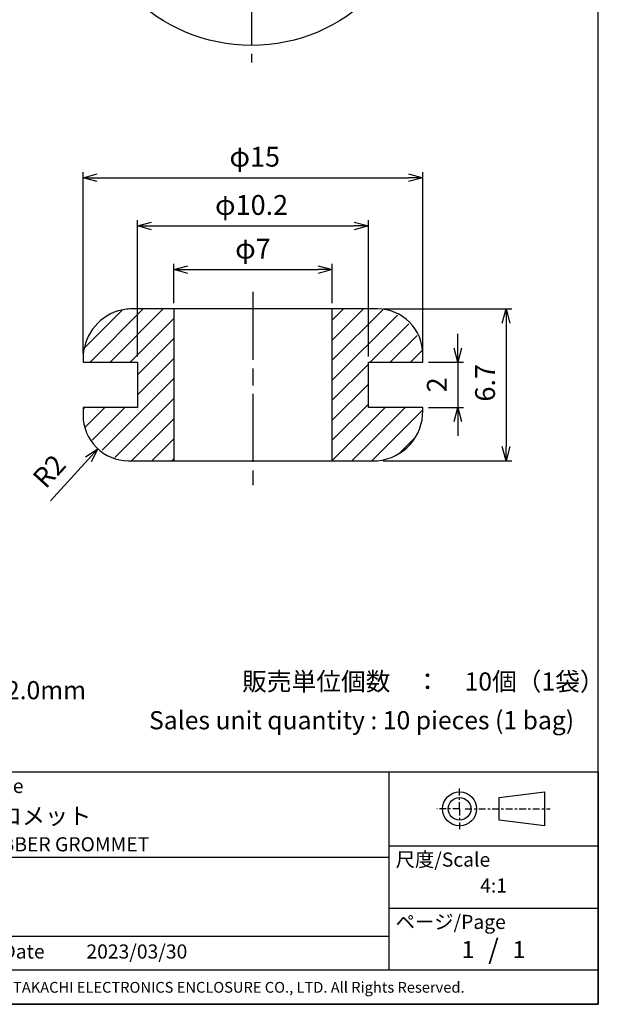
# Model space of a CAD drawing. Units: millimetres. Extents: x 318.1 to 366.4, y 144.1 to 214.1.
# Drawn here: x 340.8 to 366.4, y 144.1 to 187.6 of the extents above; entities that cross this region are included whole.
import ezdxf
from ezdxf.enums import TextEntityAlignment as Align

# ---------------------------------------------------------------- set-up
doc = ezdxf.new("R2010")
doc.units = ezdxf.units.MM
doc.header["$LTSCALE"] = 0.25
for name, pattern in [('AM_ISO08W050', [18, 12, -1.5, 3, -1.5]), ('AM_ISO08W050x2', [9, 6, -0.75, 1.5, -0.75]), ('gen7a', [6.875, 4.75, -0.875, 0.375, -0.875])]:
    doc.linetypes.add(name, pattern=pattern)
doc.layers.add('7A', color=4, linetype='gen7a')
doc.layers.add('RAHM2', color=1, linetype='Continuous')
for name, color, linetype, lineweight in [('AM_5', 3, 'Continuous', 25), ('AM_7', 4, 'AM_ISO08W050', 25), ('AM_8', 1, 'Continuous', 25)]:
    doc.layers.add(name, color=color, linetype=linetype, lineweight=lineweight)
doc.styles.get("Standard").update_dxf_attribs({"font": 'ISOCP.SHX', "bigfont": 'EXTFONT.SHX'})
doc.dimstyles.new('AM_ISO$0', dxfattribs={"dimtxt": 3.5, "dimasz": 2.5, "dimexe": 1, "dimexo": 1, "dimgap": 1.5, "dimtad": 1, "dimdsep": 46, "dimtxsty": 'STANDARD', "dimblk": 'OPEN30', "dimcen": 0, "dimclrd": 3, "dimclre": 3, "dimclrt": 2, "dimadec": 0, "dimazin": 2, "dimtp": 0.1, "dimtm": 0.1, "dimtfac": 0.71, "dimtmove": 0, "dimatfit": 3, "dimldrblk": 'OPEN30', "dimfxl": 1, "dimlwd": -1, "dimlwe": -1, "dimarcsym": 0})
doc.dimstyles.new('AM_ISO$4', dxfattribs={"dimtxt": 3.5, "dimasz": 2.5, "dimexe": 1, "dimexo": 1, "dimgap": 1.5, "dimtad": 1, "dimdsep": 46, "dimtxsty": 'STANDARD', "dimblk": 'OPEN30', "dimcen": 0, "dimclrd": 3, "dimclre": 3, "dimclrt": 2, "dimadec": 0, "dimazin": 2, "dimtp": 0.1, "dimtm": 0.1, "dimtfac": 0.71, "dimtofl": 0, "dimtmove": 0, "dimatfit": 0, "dimldrblk": 'OPEN30', "dimfxl": 1, "dimlwd": -1, "dimlwe": -1, "dimarcsym": 0})
pattern_1 = [(45, (0, 0), (-0.4419417, 0.4419417), [])]

# ---------------------------------------------------------------- blocks, each defined once
blk = doc.blocks.new('TK-A4')
blk.add_lwpolyline([(0, 0), (193, 0), (193, 280), (0, 280)], close=True)
blk = doc.blocks.new('A$C0FAF06CF')
at = {"layer": 'AM_8'}
h = blk.add_hatch(color=1, dxfattribs=at)
edge = h.paths.add_edge_path()
edge.add_line((-8.01, -2.41), (8.01, -2.41))
edge.add_arc((8.01, -1.77), 0.638, 270, 360)
edge.add_line((8.65, -1.77), (8.65, 1.77))
edge.add_arc((8.01, 1.77), 0.638, 0, 90)
edge.add_line((8.01, 2.41), (-8.01, 2.41))
edge.add_arc((-8.01, 1.77), 0.638, 90, 180)
edge.add_line((-8.65, 1.77), (-8.65, -1.77))
edge.add_arc((-8.01, -1.77), 0.638, 180, 270)
edge = h.paths.add_edge_path(flags=16)
edge.add_line((-7.47, 2.09), (7.47, 2.09))
edge.add_arc((7.47, 1.55), 0.542, 0, 90, ccw=False)
edge.add_line((8.01, 1.55), (8.01, -1.55))
edge.add_arc((7.47, -1.55), 0.542, 270, 360, ccw=False)
edge.add_line((7.47, -2.09), (-7.47, -2.09))
edge.add_arc((-7.47, -1.55), 0.542, 180, 270, ccw=False)
edge.add_line((-8.01, -1.55), (-8.01, 1.55))
edge.add_arc((-7.47, 1.55), 0.542, 90, 180, ccw=False)
for points in [[(-5.45, 0.59), (-5.45, 1.04), (-7.53, 1.04), (-7.53, 0.59), (-6.76, 0.59), (-6.76, -1.22), (-6.23, -1.22), (-6.23, 0.59)], [(-3.15, 1.04), (-3.15, -1.22), (-2.67, -1.22), (-2.67, -0.62), (-2.19, -0.1), (-1.52, -1.22), (-0.96, -1.22), (-1.85, 0.27), (-1.14, 1.04), (-1.79, 1.04), (-2.67, 0.09), (-2.67, 1.04)], [(4.3, 1.04), (4.3, -1.22), (4.78, -1.22), (4.78, -0.32), (5.83, -0.32), (5.83, -1.22), (6.3, -1.22), (6.3, 1.04), (5.83, 1.04), (5.83, 0.13), (4.78, 0.13), (4.78, 1.04)], [(7.28, -1.22), (7.28, 1.04), (6.81, 1.04), (6.81, -1.22)]]:
    blk.add_hatch(color=1, dxfattribs=at).paths.add_polyline_path(points)
h = blk.add_hatch(color=1, dxfattribs=at)
h.paths.add_polyline_path([(-5.26, -1.22), (-5.08, -0.73), (-4.16, -0.73), (-3.98, -1.22), (-3.42, -1.22), (-4.25, 1.04), (-4.99, 1.04), (-5.82, -1.22)])
h.paths.add_polyline_path([(-4.33, -0.27), (-4.91, -0.27), (-4.62, 0.52)], flags=16)
h = blk.add_hatch(color=1, dxfattribs=at)
h.paths.add_polyline_path([(-0.2, -1.22), (-0.02, -0.73), (0.91, -0.73), (1.09, -1.22), (1.65, -1.22), (0.82, 1.04), (0.07, 1.04), (-0.76, -1.22)])
h.paths.add_polyline_path([(0.74, -0.27), (0.16, -0.27), (0.45, 0.52)], flags=16)
h = blk.add_hatch(color=1, dxfattribs=at)
edge = h.paths.add_edge_path()
edge.add_ellipse((2.88, -0.09), major_axis=(0, 0.727), ratio=0.867347, start_angle=308.5505, end_angle=246.582)
edge.add_line((3.47, -0.35), (3.94, -0.55))
edge.add_arc((2.88, -0.09), 1.16, 38.5505, 336.582, ccw=False)
edge.add_line((3.78, 0.63), (3.4, 0.32))
blk = doc.blocks.new('TK-仕様書(和英併記)_221115')
for p, q in [((0, 41), (-193, 41)), ((-193, 41), (-193, 0)), ((-118, 41), (-118, 6)), ((-37, 41), (-37, 6)), ((0, 41), (0, 0)), ((-17.5, 36.5), (-9.5, 37.5)), ((-9.5, 37.5), (-9.5, 31.5)), ((-17.5, 32.5), (-17.5, 36.5)), ((-9.5, 31.5), (-17.5, 32.5)), ((-37, 28), (0, 28)), ((-193, 26), (-37, 26)), ((-168, 26), (-168, 12)), ((-143, 26), (-143, 12)), ((-37, 17), (0, 17)), ((-37, 12), (-193, 12)), ((0, 6), (-193, 6)), ((0, 0), (-193, 0))]:
    blk.add_line(p, q)
for radius in [3, 2]:
    blk.add_circle((-24.5, 34.5), radius)
at = {"layer": '7A'}
for p, q in [((-24.5, 34.5), (-24.5, 38.07)), ((-24.5, 34.5), (-28.5, 34.5)), ((-24.5, 34.5), (-24.5, 30.79)), ((-23.5, 34.5), (-8.5, 34.5))]:
    blk.add_line(p, q, dxfattribs=at)
at = {"xscale": 0.9599999999999999, "yscale": 0.9599999999999999, "zscale": 0.9599999999999999}
blk.add_blockref('A$C0FAF06CF', (-181.65, 34.69), dxfattribs=at)
at = {"attachment_point": 4}
for s, insert, char_height, width in [('{\\fMS PGothic|b0|i0|c128|p50;株式会社タカチ電機工業}', (-170, 35), 2.5, 45.8264), ('{\\fArial|b0|i0|c128|p34;TAKACHI ELECTRONICS ENCLOSURE Co., LTD.}', (-170, 29), 1.5, 47.8181)]:
    blk.add_mtext(s, dxfattribs=dict(at, insert=insert, char_height=char_height, width=width))
at = {"insert": (-190, 3), "char_height": 1.9, "attachment_point": 4}
blk.add_mtext_dynamic_manual_height_columns('{\\fMS PGothic|b0|i0|c128|p50;本図面の著作権は株式会社タカチ電機工業に帰属します。\\fMS PGothic|b0|i0|c0|p50; / Copyright (C)\\~ TAKACHI ELECTRONICS \\fMS PGothic|b0|i0|c128|p50;ENCLOSURE CO., LTD. All Rights Reserved.}', width=170.539, gutter_width=15, heights=[0], dxfattribs=at)
for tag, height, p in [('品名', 3, (-110, 33.25)), ('TITLE', 2.5, (-110, 28.25)), ('型番', 3, (-110, 16.84))]:
    blk.add_attdef(tag, text='', height=height).set_placement(p, align=Align.MIDDLE_LEFT)
for tag, height, p in [('GEN-TITLE-SCA', 2.5, (-18.5, 20.65)), ('承認', 2.5, (-180.72, 16.84)), ('検図', 2.5, (-155.5, 16.84)), ('製図', 2.5, (-130.5, 16.84)), ('部品サイズ', 2.5, (-155.5, 9)), ('GEN-TITLE-DAT', 2.5, (-81.5, 9)), ('ページNO.', 3, (-23, 9.29)), ('総ページ数', 3, (-14, 9.29))]:
    blk.add_attdef(tag, text='', height=height).set_placement(p, align=Align.MIDDLE)
at = {"layer": 'RAHM2', "char_height": 2.5}
for s, insert, width, attachment_point in [('品名/Title', (-116.8, 39.8), 90, 1), ('尺度/Scale', (-35.8, 26.8), 20, 1), ('承認/Approved', (-180.5, 24.8), 22.2154, 2), ('検図/Checked', (-155.5, 24.93), 19.8527, 2), ('製図/Created', (-130.5, 24.96), 19.4456, 2), ('ページ/Page', (-35.8, 15.8), 20, 1), ('作成日/Date', (-116.8, 9), 17.8487, 4)]:
    blk.add_mtext(s, dxfattribs=dict(at, insert=insert, width=width, attachment_point=attachment_point))
at = {"layer": 'RAHM2', "color": 0, "insert": (-18.5, 9.29), "char_height": 3.5, "width": 4.4699, "attachment_point": 5}
blk.add_mtext('/', dxfattribs=at)
blk = doc.blocks.new('_Open30')
at = {"color": 0, "linetype": 'ByBlock', "lineweight": -2}
for p, q in [((-1, 0.268), (0, 0)), ((0, 0), (-1, -0.268)), ((0, 0), (-1, 0))]:
    blk.add_line(p, q, dxfattribs=at)
blk = doc.blocks.new('*D20')
at = {"layer": 'AM_5', "color": 3}
for p, q in [((356.87, 174.804), (362.545, 174.804)), ((362.295, 174.179), (362.295, 168.729)), ((356.87, 168.104), (362.545, 168.104))]:
    blk.add_line(p, q, dxfattribs=at)
at = {"layer": 'Defpoints', "color": 0}
for p in [(356.62, 174.804), (356.62, 168.104), (362.295, 168.104)]:
    blk.add_point(p, dxfattribs=at)
at = {"layer": 'AM_5', "color": 3, "xscale": 0.625, "yscale": 0.625, "zscale": 0.625}
for p, rotation in [((362.295, 174.804), 90), ((362.295, 168.104), 270)]:
    blk.add_blockref('_Open30', p, dxfattribs=dict(at, rotation=rotation))
at = {"layer": 'AM_5', "color": 2, "insert": (361.482, 171.543), "char_height": 0.875, "attachment_point": 5, "rotation": 90}
blk.add_mtext('6.7', dxfattribs=at)
blk = doc.blocks.new('*D21')
at = {"layer": 'AM_5', "color": 3}
for p, q in [((360.166, 173.079), (360.166, 173.704)), ((358.87, 172.454), (360.416, 172.454)), ((360.166, 172.454), (360.166, 170.454)), ((358.87, 170.454), (360.416, 170.454)), ((360.166, 169.829), (360.166, 169.204))]:
    blk.add_line(p, q, dxfattribs=at)
at = {"layer": 'Defpoints', "color": 0}
for p in [(358.62, 172.454), (358.62, 170.454), (360.166, 170.454)]:
    blk.add_point(p, dxfattribs=at)
at = {"layer": 'AM_5', "color": 3, "xscale": 0.625, "yscale": 0.625, "zscale": 0.625}
for p, rotation in [((360.166, 172.454), 270), ((360.166, 170.454), 90)]:
    blk.add_blockref('_Open30', p, dxfattribs=dict(at, rotation=rotation))
at = {"layer": 'AM_5', "color": 2, "insert": (359.353, 171.454), "char_height": 0.875, "attachment_point": 5, "rotation": 90}
blk.add_mtext('2', dxfattribs=at)
blk = doc.blocks.new('*D22')
at = {"layer": 'AM_5', "color": 3}
for p, q in [((347.62, 175.054), (347.62, 176.788)), ((348.245, 176.538), (353.995, 176.538)), ((354.62, 175.054), (354.62, 176.788))]:
    blk.add_line(p, q, dxfattribs=at)
at = {"layer": 'Defpoints', "color": 0}
for p in [(354.62, 176.538), (347.62, 174.804), (354.62, 174.804)]:
    blk.add_point(p, dxfattribs=at)
at = {"layer": 'AM_5', "color": 3, "xscale": 0.625, "yscale": 0.625, "zscale": 0.625, "rotation": 180}
blk.add_blockref('_Open30', (347.62, 176.538), dxfattribs=at)
at = {"layer": 'AM_5', "color": 3, "xscale": 0.625, "yscale": 0.625, "zscale": 0.625}
blk.add_blockref('_Open30', (354.62, 176.538), dxfattribs=at)
at = {"layer": 'AM_5', "color": 2, "insert": (351.12, 177.35), "char_height": 0.875, "attachment_point": 5}
blk.add_mtext('φ7', dxfattribs=at)
blk = doc.blocks.new('*D23')
at = {"layer": 'AM_5', "color": 3}
for p, q in [((346.02, 172.704), (346.02, 178.715)), ((356.22, 172.704), (356.22, 178.715)), ((346.645, 178.465), (355.595, 178.465))]:
    blk.add_line(p, q, dxfattribs=at)
at = {"layer": 'Defpoints', "color": 0}
for p in [(356.22, 178.465), (346.02, 172.454), (356.22, 172.454)]:
    blk.add_point(p, dxfattribs=at)
at = {"layer": 'AM_5', "color": 3, "xscale": 0.625, "yscale": 0.625, "zscale": 0.625, "rotation": 180}
blk.add_blockref('_Open30', (346.02, 178.465), dxfattribs=at)
at = {"layer": 'AM_5', "color": 3, "xscale": 0.625, "yscale": 0.625, "zscale": 0.625}
blk.add_blockref('_Open30', (356.22, 178.465), dxfattribs=at)
at = {"layer": 'AM_5', "color": 2, "insert": (351.06, 179.278), "char_height": 0.875, "attachment_point": 5}
blk.add_mtext('φ10.2', dxfattribs=at)
blk = doc.blocks.new('*D24')
at = {"layer": 'AM_5', "color": 3}
for p, q in [((343.62, 172.839), (343.62, 180.845)), ((358.62, 172.704), (358.62, 180.845)), ((344.245, 180.595), (357.995, 180.595))]:
    blk.add_line(p, q, dxfattribs=at)
at = {"layer": 'Defpoints', "color": 0}
for p in [(358.62, 180.595), (343.62, 172.589), (358.62, 172.454)]:
    blk.add_point(p, dxfattribs=at)
at = {"layer": 'AM_5', "color": 3, "xscale": 0.625, "yscale": 0.625, "zscale": 0.625, "rotation": 180}
blk.add_blockref('_Open30', (343.62, 180.595), dxfattribs=at)
at = {"layer": 'AM_5', "color": 3, "xscale": 0.625, "yscale": 0.625, "zscale": 0.625}
blk.add_blockref('_Open30', (358.62, 180.595), dxfattribs=at)
at = {"layer": 'AM_5', "color": 2, "insert": (351.199, 181.408), "char_height": 0.875, "attachment_point": 5}
blk.add_mtext('φ15', dxfattribs=at)
blk = doc.blocks.new('*D25')
at = {"layer": 'AM_5', "color": 3}
blk.add_line((343.851, 168.164), (342.182, 166.334), dxfattribs=at)
at = {"layer": 'Defpoints', "color": 0}
for p in [(345.62, 170.104), (344.272, 168.626)]:
    blk.add_point(p, dxfattribs=at)
at = {"layer": 'AM_5', "color": 3, "xscale": 0.625, "yscale": 0.625, "zscale": 0.625, "rotation": 47.63888812525119}
blk.add_blockref('_Open30', (344.272, 168.626), dxfattribs=at)
at = {"layer": 'AM_5', "color": 2, "insert": (342.206, 167.566), "char_height": 0.875, "attachment_point": 5, "rotation": 47.6389}
blk.add_mtext('R2', dxfattribs=at)

msp = doc.modelspace()

# ---------------------------------------------------------------- hatches: boundary and pattern name
at = {"layer": 'AM_8'}
h = msp.add_hatch(dxfattribs=at)
h.set_pattern_fill('_U', color=256, scale=0.625, angle=45, style=0, pattern_type=0)
h.set_pattern_definition(pattern_1)
edge = h.paths.add_edge_path()
edge.add_arc((345.813, 170.289), 2.193, 179.2136, 264.9552)
edge.add_line((345.62, 168.104), (347.62, 168.104))
edge.add_line((347.62, 168.104), (347.62, 174.804))
edge.add_line((347.62, 174.804), (345.62, 174.804))
edge.add_arc((345.813, 172.619), 2.193, 95.0448, 180.7864)
edge.add_line((343.62, 172.589), (343.62, 172.454))
edge.add_line((343.62, 172.454), (346.02, 172.454))
edge.add_line((346.02, 172.454), (346.02, 170.454))
edge.add_line((346.02, 170.454), (343.62, 170.454))
edge.add_line((343.62, 170.454), (343.62, 170.319))
h = msp.add_hatch(dxfattribs=at)
h.set_pattern_fill('_U', color=256, scale=0.625, angle=45, style=0, pattern_type=0)
h.set_pattern_definition(pattern_1)
edge = h.paths.add_edge_path()
edge.add_line((356.22, 172.454), (358.62, 172.454))
edge.add_line((358.62, 172.454), (358.62, 172.589))
edge.add_arc((356.427, 172.619), 2.193, 359.2136, 444.9552)
edge.add_line((356.62, 174.804), (354.62, 174.804))
edge.add_line((354.62, 174.804), (354.62, 168.104))
edge.add_line((354.62, 168.104), (356.62, 168.104))
edge.add_arc((356.427, 170.289), 2.193, 275.0448, 360.7864)
edge.add_line((358.62, 170.319), (358.62, 170.454))
edge.add_line((358.62, 170.454), (356.22, 170.454))
edge.add_line((356.22, 170.454), (356.22, 172.454))

# ---------------------------------------------------------------- linework, layer by layer
for points in [[(358.62, 172.454), (358.62, 172.804, 0.414214), (356.62, 174.804), (345.756, 174.804, 0.074579), (345.169, 174.716, 0.333265), (343.62, 172.589), (343.62, 172.454)], [(343.62, 170.454), (343.62, 170.104, 0.414214), (345.62, 168.104), (356.62, 168.104, 0.392609), (358.62, 170.319), (358.62, 170.454)]]:
    msp.add_lwpolyline(points, format="xyb")
for points in [[(347.62, 174.804), (347.62, 168.104)], [(354.62, 168.104), (354.62, 174.804)], [(343.62, 172.454), (346.02, 172.454)], [(346.02, 172.454), (346.02, 170.454)], [(356.22, 172.454), (358.62, 172.454)], [(356.22, 170.454), (356.22, 172.454)], [(346.02, 170.454), (343.62, 170.454)], [(358.62, 170.454), (356.22, 170.454)]]:
    msp.add_lwpolyline(points)
msp.add_circle((351.059, 193.934), 7.5)
at = {"layer": 'AM_7'}
for p, q in [((351.059, 193.934), (351.059, 185.684)), ((351.12, 175.554), (351.12, 167.03))]:
    msp.add_line(p, q, dxfattribs=at)
at = {"layer": 'AM_7', "linetype": 'AM_ISO08W050x2'}
msp.add_line((351.059, 174.804), (351.059, 174.804), dxfattribs=at)

# ---------------------------------------------------------------- block references
at = {"lineweight": 0, "xscale": 0.25, "yscale": 0.25, "zscale": 0.25}
msp.add_blockref('TK-A4', (318.119, 144.113), dxfattribs=at)
msp.add_blockref('TK-仕様書(和英併記)_221115', (366.369, 144.113), dxfattribs=at).add_auto_attribs({'品名': 'グロメット', 'TITLE': 'RUBBER GROMMET', 'GEN-TITLE-DAT': '2023/03/30', 'GEN-TITLE-SCA': '4:1', 'ページNO.': '1', '総ページ数': '1'})

# ---------------------------------------------------------------- texts
at = {"char_height": 0.8, "attachment_point": 1}
for s, width, insert in [('{\\fMS PGothic|b0|i0|c128|p50;販売単位個数\u3000：\u300010個（1袋）}', 15.33531, (350.643, 158.761)), ('{\\fMS PGothic|b0|i0|c128|p50;Applicable plate thickness range : 1.8 to 2.0mm\\PApplicable hole diameter range : 10.2 to 10.7mm}', 24.12588, (319.858, 158.378)), ('{\\fMS PGothic|b0|i0|c128|p50;Sales unit quantity : 10 pieces (1 bag)}', 18.98471, (346.532, 157.051))]:
    msp.add_mtext_dynamic_manual_height_columns(s, width=width, gutter_width=369.929, heights=[0], dxfattribs=dict(at, insert=insert))

# ---------------------------------------------------------------- dimensions: what is measured, and where the dimension line sits
at = {"layer": 'AM_5'}
for base, p1, p2, picture, middle in [((358.62, 180.595), (343.62, 172.589), (358.62, 172.454), '*D24', (351.199, 180.595)), ((356.22, 178.465), (346.02, 172.454), (356.22, 172.454), '*D23', (351.06, 178.465))]:
    dim = msp.add_linear_dim(base=base, p1=p1, p2=p2, dimstyle='AM_ISO$0', override={"dimscale": 0.25, "dimpost": 'φ<>'}, dxfattribs=at)
    dim.commit()
    dim.dimension.update_dxf_attribs({"geometry": picture, "text_midpoint": middle, "dimtype": 160})
dim = msp.add_linear_dim(base=(354.62, 176.538), p1=(347.62, 174.804), p2=(354.62, 174.804), dimstyle='AM_ISO$0', override={"dimscale": 0.25, "dimpost": 'φ<>'}, dxfattribs=at)
dim.commit()
dim.dimension.update_dxf_attribs({"geometry": '*D22', "text_midpoint": (351.12, 177.35)})
dim = msp.add_linear_dim(base=(362.295, 168.104), p1=(356.62, 174.804), p2=(356.62, 168.104), angle=90, dimstyle='AM_ISO$0', override={"dimscale": 0.25}, dxfattribs=at)
dim.commit()
dim.dimension.update_dxf_attribs({"geometry": '*D20', "text_midpoint": (362.295, 171.543), "dimtype": 160})
dim = msp.add_linear_dim(base=(360.166, 170.454), p1=(358.62, 172.454), p2=(358.62, 170.454), angle=90, dimstyle='AM_ISO$0', override={"dimscale": 0.25, "dimpost": ''}, dxfattribs=at)
dim.commit()
dim.dimension.update_dxf_attribs({"geometry": '*D21', "text_midpoint": (359.353, 171.454)})
dim = msp.add_radius_dim(center=(345.62, 170.104), mpoint=(344.272, 168.626), dimstyle='AM_ISO$4', override={"dimscale": 0.25, "dimpost": ''}, dxfattribs=at)
dim.commit()
dim.dimension.update_dxf_attribs({"geometry": '*D25', "text_midpoint": (342.806, 167.018), "dimtype": 164})

doc.saveas('drawing.dxf')
